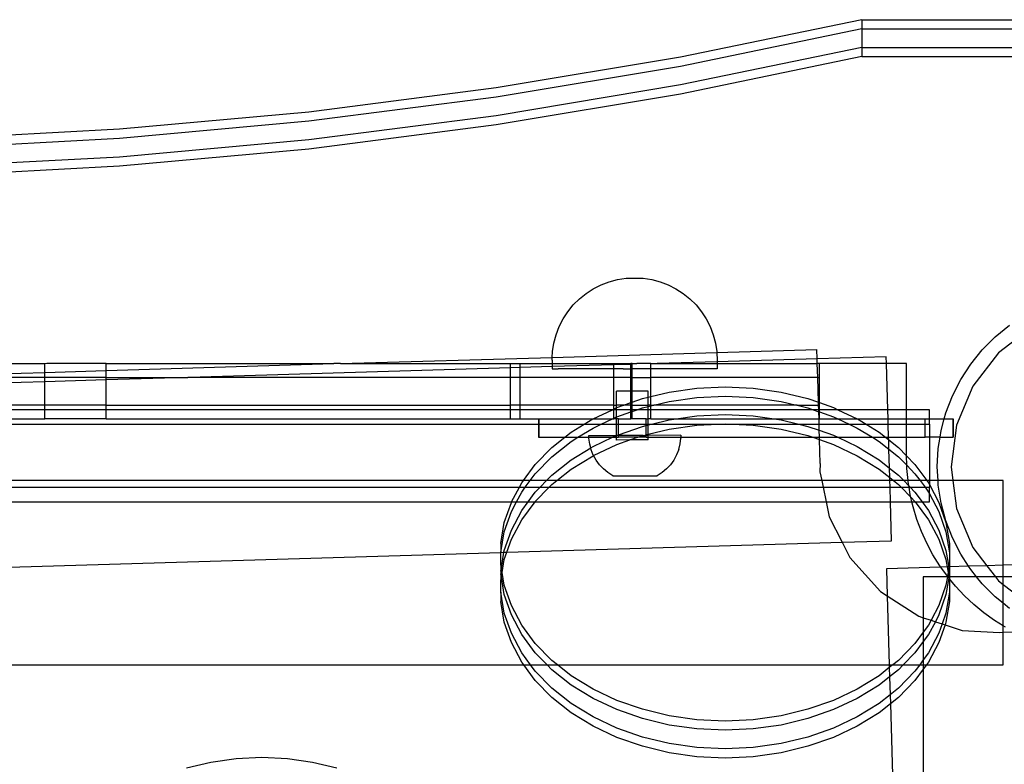
# Model space of a CAD drawing. Extents: x -3366 to 1698, y -4278 to 2681.
# Drawn here: x -1256 to -1042, y 861 to 1023 of the extents above; entities that cross this region are included whole.
import ezdxf

# ---------------------------------------------------------------- set-up
doc = ezdxf.new("R2010")
doc.units = 0
doc.layers.get('0').update_dxf_attribs({"linetype": 'CONTINUOUS'})

msp = doc.modelspace()

# ---------------------------------------------------------------- linework, layer by layer
for p, q in [((-1073.18, 1022.8), (-1112.53, 1014.67)), ((-1073.18, 1022.8), (-973.28, 1022.8)), ((-1073.18, 1022.8), (-1073.18, 1020.79)), ((-1073.18, 1020.79), (-1112.53, 1012.66)), ((-1073.18, 1020.79), (-973.28, 1020.79)), ((-1073.18, 1020.79), (-1073.18, 1016.78)), ((-1073.18, 1016.78), (-1112.53, 1008.65)), ((-1073.18, 1016.78), (-973.28, 1016.78)), ((-1073.18, 1016.78), (-1073.18, 1014.77)), ((-1112.53, 1014.67), (-1152.61, 1007.97)), ((-1073.18, 1014.77), (-1112.53, 1006.64)), ((-1073.18, 1014.77), (-973.28, 1014.77)), ((-1112.53, 1012.66), (-1152.61, 1005.97)), ((-1152.61, 1007.97), (-1193.28, 1002.74)), ((-1112.53, 1008.65), (-1152.61, 1001.95)), ((-1152.61, 1005.97), (-1193.28, 1000.74)), ((-1112.53, 1006.64), (-1152.61, 999.95)), ((-1193.28, 1002.74), (-1234.4, 998.99)), ((-1152.61, 1001.95), (-1193.28, 996.72)), ((-1234.4, 998.99), (-1275.82, 996.74)), ((-1193.28, 1000.74), (-1234.4, 996.99)), ((-1152.61, 999.95), (-1193.28, 994.71)), ((-1234.4, 996.99), (-1275.82, 994.73)), ((-1193.28, 996.72), (-1234.4, 992.97)), ((-1193.28, 994.71), (-1234.4, 990.96)), ((-1234.4, 992.97), (-1275.82, 990.72)), ((-1234.4, 990.96), (-1275.82, 988.71)), ((-1131.48, 964.36), (-1129.8, 965.22)), ((-1129.8, 965.22), (-1128.05, 965.89)), ((-1128.05, 965.89), (-1126.24, 966.38)), ((-1126.24, 966.38), (-1124.38, 966.67)), ((-1124.31, 966.67), (-1124.38, 966.67)), ((-1124.35, 966.67), (-1124.31, 966.67)), ((-1124.31, 966.67), (-1120.68, 966.67)), ((-1120.68, 966.67), (-1120.63, 966.67)), ((-1120.66, 966.67), (-1120.68, 966.67)), ((-1120.63, 966.67), (-1118.77, 966.38)), ((-1118.77, 966.38), (-1116.96, 965.89)), ((-1116.96, 965.89), (-1115.2, 965.22)), ((-1115.2, 965.22), (-1113.53, 964.36)), ((-1134.51, 962.16), (-1133.05, 963.34)), ((-1133.05, 963.34), (-1131.48, 964.36)), ((-1113.53, 964.36), (-1111.95, 963.34)), ((-1111.95, 963.34), (-1110.5, 962.16)), ((-1137.02, 959.37), (-1135.84, 960.83)), ((-1135.84, 960.83), (-1134.51, 962.16)), ((-1110.5, 962.16), (-1109.17, 960.83)), ((-1109.17, 960.83), (-1107.98, 959.37)), ((-1138.05, 957.79), (-1137.02, 959.37)), ((-1107.98, 959.37), (-1106.96, 957.79)), ((-1139.57, 954.36), (-1138.9, 956.12)), ((-1138.9, 956.12), (-1138.05, 957.79)), ((-1106.96, 957.79), (-1106.11, 956.12)), ((-1106.11, 956.12), (-1105.44, 954.36)), ((-1044.17, 953.9), (-1041.08, 956.41)), ((-1140.06, 952.55), (-1139.57, 954.36)), ((-1105.44, 954.36), (-1104.95, 952.55)), ((-1036.25, 955.98), (-1043.49, 950.41)), ((-1140.35, 950.69), (-1140.06, 952.55)), ((-1104.95, 952.55), (-1104.66, 950.69)), ((-1046.98, 951.09), (-1044.17, 953.9)), ((-1140.42, 949.44), (-1140.35, 950.69)), ((-1140.42, 949.44), (-1104.65, 950.51)), ((-1104.66, 950.69), (-1104.65, 950.51)), ((-1104.65, 950.51), (-1082.91, 951.15)), ((-1104.65, 950.51), (-1104.56, 948.81)), ((-1082.85, 949.13), (-1082.91, 951.15)), ((-1049.49, 948), (-1046.98, 951.09)), ((-1043.49, 950.41), (-1049.06, 943.17)), ((-1250.61, 948.07), (-1262.84, 948.07)), ((-1250.22, 948.08), (-1250.61, 948.07)), ((-1250.61, 946.17), (-1250.61, 948.07)), ((-1237.29, 948.08), (-1250.22, 948.08)), ((-1237.29, 946.57), (-1237.29, 948.08)), ((-1237.29, 946.57), (-1187.87, 948.08)), ((-1237.29, 948.08), (-1187.87, 948.08)), ((-1186.43, 948.08), (-1187.87, 948.08)), ((-1186.43, 948.08), (-1140.42, 949.44)), ((-1186.43, 948.08), (-1149.47, 948.08)), ((-1149.47, 947.16), (-1149.47, 948.08)), ((-1149.47, 948.08), (-1147.39, 948.08)), ((-1147.39, 947.22), (-1147.39, 948.08)), ((-1147.39, 948.08), (-1140.45, 948.08)), ((-1140.45, 948.81), (-1140.42, 949.44)), ((-1140.45, 948.81), (-1140.45, 948.08)), ((-1140.45, 948.08), (-1127, 948.08)), ((-1140.45, 948.08), (-1140.45, 947.43)), ((-1127, 947.82), (-1140.45, 947.43)), ((-1127, 947.82), (-1127, 948.08)), ((-1127, 948.08), (-1123.3, 948.08)), ((-1123.3, 947.93), (-1127, 947.82)), ((-1127, 946.93), (-1127, 947.82)), ((-1123.01, 948.08), (-1123.3, 948.08)), ((-1123.3, 947.93), (-1123.3, 948.08)), ((-1123.01, 947.94), (-1123.3, 947.93)), ((-1123.3, 946.93), (-1123.3, 947.93)), ((-1123.01, 947.94), (-1123.01, 948.08)), ((-1122.04, 948.08), (-1123.01, 947.94)), ((-1123.01, 948.08), (-1122.04, 948.08)), ((-1123.01, 946.93), (-1123.01, 947.94)), ((-1119.02, 948.08), (-1122.04, 948.08)), ((-1119.02, 946.93), (-1119.02, 948.08)), ((-1119.02, 948.08), (-1117.63, 948.08)), ((-1104.56, 948.49), (-1117.63, 948.08)), ((-1117.63, 948.08), (-1104.56, 948.08)), ((-1082.85, 949.13), (-1104.56, 948.49)), ((-1104.56, 948.81), (-1104.56, 948.49)), ((-1104.56, 948.49), (-1104.56, 948.08)), ((-1104.56, 948.08), (-1104.56, 946.93)), ((-1104.56, 948.08), (-1082.82, 948.08)), ((-1067.86, 949.58), (-1082.85, 949.13)), ((-1082.82, 948.08), (-1082.85, 949.13)), ((-1082.68, 945.08), (-1082.82, 948.08)), ((-1082.38, 948.08), (-1082.82, 948.08)), ((-1082.38, 945.08), (-1082.38, 948.08)), ((-1067.81, 948.08), (-1082.38, 948.08)), ((-1067.81, 948.08), (-1067.86, 949.58)), ((-1067.51, 938.08), (-1067.81, 948.08)), ((-1063.45, 948.08), (-1067.81, 948.08)), ((-1063.45, 938.08), (-1063.45, 948.08)), ((-1051.65, 944.67), (-1049.49, 948)), ((-1287.51, 945.08), (-1250.61, 946.17)), ((-1250.61, 946.17), (-1237.29, 946.57)), ((-1250.61, 945.07), (-1250.61, 946.17)), ((-1237.29, 945.08), (-1237.29, 946.57)), ((-1149.47, 947.16), (-1219.25, 945.08)), ((-1147.39, 947.22), (-1149.47, 947.16)), ((-1149.47, 945.08), (-1149.47, 947.16)), ((-1140.45, 947.43), (-1147.39, 947.22)), ((-1147.39, 945.08), (-1147.39, 947.22)), ((-1140.45, 947.43), (-1140.45, 946.93)), ((-1140.45, 946.93), (-1140.42, 946.93)), ((-1140.42, 946.93), (-1140.29, 946.93)), ((-1140.29, 946.93), (-1140.19, 946.93)), ((-1140.19, 946.93), (-1139.93, 946.93)), ((-1139.93, 946.93), (-1139.77, 946.93)), ((-1139.77, 946.93), (-1139.38, 946.93)), ((-1139.38, 946.93), (-1139.15, 946.93)), ((-1138.65, 946.93), (-1139.15, 946.93)), ((-1138.36, 946.93), (-1138.65, 946.93)), ((-1137.73, 946.93), (-1138.36, 946.93)), ((-1137.39, 946.93), (-1137.73, 946.93)), ((-1136.66, 946.93), (-1137.39, 946.93)), ((-1136.26, 946.93), (-1136.66, 946.93)), ((-1135.42, 946.93), (-1136.26, 946.93)), ((-1134.98, 946.93), (-1135.42, 946.93)), ((-1134.05, 946.93), (-1134.98, 946.93)), ((-1133.56, 946.93), (-1134.05, 946.93)), ((-1132.55, 946.93), (-1133.56, 946.93)), ((-1132.02, 946.93), (-1132.55, 946.93)), ((-1130.94, 946.93), (-1132.02, 946.93)), ((-1130.38, 946.93), (-1130.94, 946.93)), ((-1129.23, 946.93), (-1130.38, 946.93)), ((-1128.65, 946.93), (-1129.23, 946.93)), ((-1127.45, 946.93), (-1128.65, 946.93)), ((-1127, 946.93), (-1127.45, 946.93)), ((-1127, 945.08), (-1127, 946.93)), ((-1125.62, 946.93), (-1127, 946.93)), ((-1125, 946.93), (-1125.62, 946.93)), ((-1125, 946.93), (-1123.3, 946.93)), ((-1123.3, 945.08), (-1123.3, 946.93)), ((-1123.13, 946.93), (-1123.3, 946.93)), ((-1123.13, 946.93), (-1123.01, 946.93)), ((-1123.01, 945.08), (-1123.01, 946.93)), ((-1119.02, 946.93), (-1123.01, 946.93)), ((-1119.02, 945.08), (-1119.02, 946.93)), ((-1118.16, 946.93), (-1119.02, 946.93)), ((-1117.55, 946.93), (-1118.16, 946.93)), ((-1116.36, 946.93), (-1117.55, 946.93)), ((-1115.78, 946.93), (-1116.36, 946.93)), ((-1114.63, 946.93), (-1115.78, 946.93)), ((-1114.07, 946.93), (-1114.63, 946.93)), ((-1112.99, 946.93), (-1114.07, 946.93)), ((-1112.46, 946.93), (-1112.99, 946.93)), ((-1111.45, 946.93), (-1112.46, 946.93)), ((-1110.96, 946.93), (-1111.45, 946.93)), ((-1110.03, 946.93), (-1110.96, 946.93)), ((-1109.59, 946.93), (-1110.03, 946.93)), ((-1108.75, 946.93), (-1109.59, 946.93)), ((-1108.35, 946.93), (-1108.75, 946.93)), ((-1107.62, 946.93), (-1108.35, 946.93)), ((-1107.27, 946.93), (-1107.62, 946.93)), ((-1106.65, 946.93), (-1107.27, 946.93)), ((-1106.36, 946.93), (-1106.65, 946.93)), ((-1105.85, 946.93), (-1106.36, 946.93)), ((-1105.63, 946.93), (-1105.85, 946.93)), ((-1105.24, 946.93), (-1105.63, 946.93)), ((-1105.08, 946.93), (-1105.24, 946.93)), ((-1104.82, 946.93), (-1105.08, 946.93)), ((-1104.72, 946.93), (-1104.82, 946.93)), ((-1104.59, 946.93), (-1104.72, 946.93)), ((-1104.56, 946.93), (-1104.59, 946.93)), ((-1250.61, 944.16), (-1328.46, 941.85)), ((-1250.61, 945.07), (-1262.84, 945.07)), ((-1250.22, 945.08), (-1250.61, 945.07)), ((-1250.61, 944.16), (-1250.61, 945.07)), ((-1237.29, 944.55), (-1250.61, 944.16)), ((-1250.61, 939.07), (-1250.61, 944.16)), ((-1237.29, 945.08), (-1250.22, 945.08)), ((-1237.29, 944.55), (-1237.29, 945.08)), ((-1219.54, 945.08), (-1237.29, 944.55)), ((-1237.29, 945.08), (-1219.54, 945.08)), ((-1237.29, 939.08), (-1237.29, 944.55)), ((-1219.25, 945.08), (-1219.54, 945.08)), ((-1149.47, 945.08), (-1219.25, 945.08)), ((-1149.47, 939.08), (-1149.47, 945.08)), ((-1147.39, 945.08), (-1149.47, 945.08)), ((-1147.39, 939.08), (-1147.39, 945.08)), ((-1127, 945.08), (-1147.39, 945.08)), ((-1127, 939.08), (-1127, 945.08)), ((-1123.3, 945.08), (-1127, 945.08)), ((-1123.32, 942.08), (-1123.3, 945.08)), ((-1123.01, 945.08), (-1123.3, 945.08)), ((-1123.01, 942.08), (-1123.01, 945.08)), ((-1123.01, 945.08), (-1119.02, 945.08)), ((-1119.02, 940.92), (-1119.02, 945.08)), ((-1082.68, 945.08), (-1119.02, 945.08)), ((-1082.57, 939.68), (-1082.68, 945.08)), ((-1082.68, 945.08), (-1082.38, 945.08)), ((-1082.38, 939.61), (-1082.38, 945.08)), ((-1053.46, 941.12), (-1051.65, 944.67)), ((-1123.32, 942.08), (-1126.45, 942.07)), ((-1126.44, 939.08), (-1126.45, 942.07)), ((-1123.3, 939.62), (-1123.32, 942.08)), ((-1123.32, 942.08), (-1123.01, 942.08)), ((-1123.01, 939.72), (-1123.01, 942.08)), ((-1119.58, 942.08), (-1123.01, 942.08)), ((-1119.58, 940.78), (-1119.58, 942.08)), ((-1119.02, 940.92), (-1114.99, 941.89)), ((-1114.99, 941.89), (-1108.96, 942.75)), ((-1108.96, 942.75), (-1102.84, 943.03)), ((-1102.84, 943.03), (-1096.72, 942.75)), ((-1096.72, 942.75), (-1090.69, 941.89)), ((-1090.69, 941.89), (-1084.86, 940.48)), ((-1049.06, 943.17), (-1052.55, 934.72)), ((-1250.61, 939.07), (-1262.84, 939.07)), ((-1250.22, 939.08), (-1250.61, 939.07)), ((-1250.61, 938.08), (-1250.61, 939.07)), ((-1237.29, 939.08), (-1250.22, 939.08)), ((-1237.29, 938.08), (-1237.29, 939.08)), ((-1237.29, 939.08), (-1149.47, 939.08)), ((-1149.47, 938.08), (-1149.47, 939.08)), ((-1147.39, 939.08), (-1149.47, 939.08)), ((-1147.39, 938.08), (-1147.39, 939.08)), ((-1127, 939.08), (-1147.39, 939.08)), ((-1127, 938.24), (-1127, 939.08)), ((-1127, 939.08), (-1126.44, 939.08)), ((-1126.44, 938.51), (-1126.44, 939.08)), ((-1124.95, 939.08), (-1126.44, 939.08)), ((-1126.37, 938.54), (-1124.95, 939.08)), ((-1124.95, 939.08), (-1124.84, 939.08)), ((-1124.84, 939.08), (-1123.3, 939.62)), ((-1123.3, 939.08), (-1124.84, 939.08)), ((-1123.3, 939.62), (-1123.01, 939.72)), ((-1123.3, 939.08), (-1123.3, 939.62)), ((-1123.01, 939.08), (-1123.3, 939.08)), ((-1123.3, 938.08), (-1123.3, 939.08)), ((-1123.01, 939.72), (-1120.82, 940.48)), ((-1123.01, 939.08), (-1123.01, 939.72)), ((-1123.01, 938.08), (-1123.01, 939.08)), ((-1123.01, 939.08), (-1119.58, 939.08)), ((-1120.82, 940.48), (-1119.58, 940.78)), ((-1119.58, 940.78), (-1119.02, 940.92)), ((-1119.58, 939.08), (-1119.58, 940.78)), ((-1119.58, 938.78), (-1119.58, 939.08)), ((-1119.02, 939.08), (-1119.58, 939.08)), ((-1119.02, 939.08), (-1119.02, 940.92)), ((-1119.02, 938.91), (-1119.02, 939.08)), ((-1119.02, 938.91), (-1118.32, 939.08)), ((-1119.02, 939.08), (-1118.32, 939.08)), ((-1118.32, 939.08), (-1114.99, 939.88)), ((-1087.36, 939.08), (-1118.32, 939.08)), ((-1114.99, 939.88), (-1108.96, 940.74)), ((-1108.96, 940.74), (-1102.84, 941.02)), ((-1102.84, 941.02), (-1096.72, 940.74)), ((-1096.72, 940.74), (-1090.69, 939.88)), ((-1090.69, 939.88), (-1087.36, 939.08)), ((-1087.17, 939.08), (-1087.36, 939.08)), ((-1087.17, 939.08), (-1084.86, 938.48)), ((-1087.17, 939.08), (-1082.55, 939.08)), ((-1084.86, 940.48), (-1082.57, 939.68)), ((-1082.57, 939.68), (-1082.38, 939.61)), ((-1082.55, 939.08), (-1082.57, 939.68)), ((-1082.52, 938.08), (-1082.55, 939.08)), ((-1082.38, 939.08), (-1082.55, 939.08)), ((-1082.38, 939.08), (-1082.38, 939.61)), ((-1082.38, 939.61), (-1079.31, 938.54)), ((-1082.38, 938.08), (-1082.38, 939.08)), ((-1054.89, 937.41), (-1053.46, 941.12)), ((-1250.61, 938.08), (-1312.82, 938.06)), ((-1250.61, 936.07), (-1250.61, 938.08)), ((-1237.29, 938.08), (-1250.61, 938.08)), ((-1237.29, 936.08), (-1237.29, 938.08)), ((-1149.47, 938.08), (-1237.29, 938.08)), ((-1149.47, 936.08), (-1149.47, 938.08)), ((-1147.39, 938.08), (-1149.47, 938.08)), ((-1147.39, 936.08), (-1147.39, 938.08)), ((-1127.35, 938.08), (-1147.39, 938.08)), ((-1131.55, 936.1), (-1127.35, 938.08)), ((-1127.35, 938.08), (-1127, 938.24)), ((-1127, 938.08), (-1127.35, 938.08)), ((-1127, 938.24), (-1126.44, 938.51)), ((-1127, 938.08), (-1127, 938.24)), ((-1127, 936.24), (-1127, 938.08)), ((-1126.44, 938.08), (-1127, 938.08)), ((-1126.44, 938.51), (-1126.37, 938.54)), ((-1126.44, 938.08), (-1126.44, 938.51)), ((-1126.44, 936.5), (-1126.44, 938.08)), ((-1123.3, 938.08), (-1126.44, 938.08)), ((-1126.37, 936.53), (-1123.3, 937.61)), ((-1123.3, 937.61), (-1123.3, 938.08)), ((-1123.01, 938.08), (-1123.3, 938.08)), ((-1123.3, 937.61), (-1123.01, 937.71)), ((-1123.3, 936.08), (-1123.3, 937.61)), ((-1123.01, 937.71), (-1123.01, 938.08)), ((-1123.01, 937.71), (-1121.96, 938.08)), ((-1121.96, 938.08), (-1123.01, 938.08)), ((-1123.01, 936.08), (-1123.01, 937.71)), ((-1121.96, 938.08), (-1120.82, 938.48)), ((-1119.58, 938.08), (-1121.96, 938.08)), ((-1120.82, 938.48), (-1119.58, 938.78)), ((-1119.58, 938.78), (-1119.02, 938.91)), ((-1119.58, 938.08), (-1119.58, 938.78)), ((-1119.57, 936.08), (-1119.58, 938.08)), ((-1119.02, 938.08), (-1119.58, 938.08)), ((-1119.02, 938.08), (-1119.02, 938.91)), ((-1119.02, 936.08), (-1119.02, 938.08)), ((-1083.72, 938.08), (-1119.02, 938.08)), ((-1108.96, 936.72), (-1102.84, 937.01)), ((-1102.84, 937.01), (-1096.72, 936.72)), ((-1084.86, 938.48), (-1083.72, 938.08)), ((-1083.72, 938.08), (-1082.51, 937.65)), ((-1082.52, 938.08), (-1083.72, 938.08)), ((-1082.51, 937.65), (-1082.52, 938.08)), ((-1082.38, 938.08), (-1082.52, 938.08)), ((-1082.51, 937.65), (-1082.38, 937.61)), ((-1082.45, 936.08), (-1082.51, 937.65)), ((-1082.38, 937.61), (-1082.38, 938.08)), ((-1078.33, 938.08), (-1082.38, 938.08)), ((-1082.38, 936.08), (-1082.38, 937.61)), ((-1082.38, 937.61), (-1079.31, 936.53)), ((-1079.31, 938.54), (-1078.33, 938.08)), ((-1078.33, 938.08), (-1074.13, 936.1)), ((-1067.51, 938.08), (-1078.33, 938.08)), ((-1067.46, 936.08), (-1067.51, 938.08)), ((-1063.45, 938.08), (-1067.51, 938.08)), ((-1063.45, 936.08), (-1063.45, 938.08)), ((-1058.45, 938.08), (-1063.45, 938.08)), ((-1058.45, 936.08), (-1058.45, 938.08)), ((-1055.24, 936.08), (-1054.89, 937.41)), ((-1306.16, 934.92), (-1143.38, 934.93)), ((-1262.84, 936.07), (-1250.61, 936.07)), ((-1250.22, 936.08), (-1250.61, 936.07)), ((-1237.29, 936.08), (-1250.22, 936.08)), ((-1237.29, 936.08), (-1149.47, 936.08)), ((-1149.47, 936.08), (-1147.39, 936.08)), ((-1147.39, 936.08), (-1143.38, 936.08)), ((-1143.38, 936.08), (-1143.32, 936.08)), ((-1143.38, 936.08), (-1143.38, 934.93)), ((-1143.38, 934.93), (-1143.38, 932.08)), ((-1143.38, 934.93), (-1143.32, 934.93)), ((-1143.32, 936.08), (-1143.32, 934.93)), ((-1143.32, 936.08), (-1131.58, 936.08)), ((-1143.32, 934.93), (-1143.32, 932.08)), ((-1143.32, 934.93), (-1133.45, 934.93)), ((-1136.27, 933.19), (-1133.45, 934.93)), ((-1133.45, 934.93), (-1131.58, 936.08)), ((-1133.45, 934.93), (-1129.77, 934.93)), ((-1131.58, 936.08), (-1131.55, 936.1)), ((-1131.55, 936.1), (-1127.34, 936.08)), ((-1131.55, 934.09), (-1129.77, 934.93)), ((-1129.77, 934.93), (-1127.34, 936.08)), ((-1129.77, 934.93), (-1126.44, 934.93)), ((-1127.34, 936.08), (-1127, 936.24)), ((-1127.34, 936.08), (-1127, 936.08)), ((-1127, 936.24), (-1126.44, 936.5)), ((-1127, 936.08), (-1127, 936.24)), ((-1126.44, 936.08), (-1127, 936.08)), ((-1126.44, 936.5), (-1126.37, 936.53)), ((-1126.44, 936.08), (-1126.44, 936.5)), ((-1126.44, 934.93), (-1126.44, 936.08)), ((-1126, 936.08), (-1126.44, 936.08)), ((-1126.43, 932.49), (-1126.44, 934.93)), ((-1126.44, 934.93), (-1126, 934.93)), ((-1126, 934.93), (-1126, 936.08)), ((-1126, 936.08), (-1123.3, 936.08)), ((-1126, 932.65), (-1126, 934.93)), ((-1126, 934.93), (-1120.03, 934.93)), ((-1123.01, 936.08), (-1123.3, 936.08)), ((-1120.03, 936.08), (-1123.01, 936.08)), ((-1120.03, 934.93), (-1120.03, 936.08)), ((-1120.03, 936.08), (-1119.57, 936.08)), ((-1120.03, 934.65), (-1120.03, 934.93)), ((-1120.03, 934.93), (-1119.57, 934.93)), ((-1120.03, 934.65), (-1119.57, 934.76)), ((-1119.57, 934.93), (-1119.57, 936.08)), ((-1119.02, 936.08), (-1119.57, 936.08)), ((-1119.57, 934.76), (-1118.87, 934.93)), ((-1119.57, 934.76), (-1119.57, 934.93)), ((-1119.57, 934.93), (-1118.87, 934.93)), ((-1119.57, 932.76), (-1119.57, 934.76)), ((-1119.02, 936.08), (-1113.51, 936.08)), ((-1118.87, 934.93), (-1114.99, 935.87)), ((-1118.87, 934.93), (-1104.33, 934.93)), ((-1114.99, 935.87), (-1113.51, 936.08)), ((-1113.51, 936.08), (-1108.96, 936.72)), ((-1113.51, 936.08), (-1092.17, 936.08)), ((-1108.96, 934.72), (-1104.33, 934.93)), ((-1104.33, 934.93), (-1102.84, 935)), ((-1104.33, 934.93), (-1101.35, 934.93)), ((-1102.84, 935), (-1101.35, 934.93)), ((-1101.35, 934.93), (-1096.72, 934.72)), ((-1101.35, 934.93), (-1086.81, 934.93)), ((-1096.72, 936.72), (-1092.17, 936.08)), ((-1092.17, 936.08), (-1090.69, 935.87)), ((-1092.17, 936.08), (-1082.45, 936.08)), ((-1090.69, 935.87), (-1086.81, 934.93)), ((-1086.81, 934.93), (-1084.86, 934.46)), ((-1086.81, 934.93), (-1082.43, 934.93)), ((-1082.38, 936.08), (-1082.45, 936.08)), ((-1082.43, 934.93), (-1082.45, 936.08)), ((-1082.39, 933.6), (-1082.43, 934.93)), ((-1082.43, 934.93), (-1075.91, 934.93)), ((-1082.38, 936.08), (-1078.34, 936.08)), ((-1079.31, 936.53), (-1078.34, 936.08)), ((-1078.34, 936.08), (-1074.13, 936.1)), ((-1078.34, 936.08), (-1075.91, 934.93)), ((-1075.91, 934.93), (-1074.13, 934.09)), ((-1075.91, 934.93), (-1072.23, 934.93)), ((-1074.13, 936.1), (-1074.1, 936.08)), ((-1074.1, 936.08), (-1072.23, 934.93)), ((-1074.1, 936.08), (-1067.46, 936.08)), ((-1072.23, 934.93), (-1069.41, 933.19)), ((-1072.23, 934.93), (-1067.42, 934.93)), ((-1067.42, 934.93), (-1067.46, 936.08)), ((-1067.46, 936.08), (-1063.45, 936.08)), ((-1067.34, 932.08), (-1067.42, 934.93)), ((-1067.42, 934.93), (-1063.45, 934.93)), ((-1063.45, 934.93), (-1063.45, 936.08)), ((-1063.45, 936.08), (-1059.38, 936.08)), ((-1063.45, 932.08), (-1063.45, 934.93)), ((-1063.45, 934.93), (-1059.38, 934.93)), ((-1059.38, 936.08), (-1058.45, 936.08)), ((-1059.38, 934.93), (-1059.38, 936.08)), ((-1059.38, 932.08), (-1059.38, 934.93)), ((-1059.38, 934.93), (-1058.45, 934.93)), ((-1058.45, 936.08), (-1055.24, 936.08)), ((-1058.45, 934.93), (-1058.45, 936.08)), ((-1058.45, 934.93), (-1058.45, 932.08)), ((-1055.92, 933.57), (-1055.24, 936.08)), ((-1055.24, 936.08), (-1053.38, 936.08)), ((-1053.38, 936.08), (-1053.32, 936.08)), ((-1053.38, 936.08), (-1053.38, 932.08)), ((-1053.32, 936.08), (-1053.32, 932.08)), ((-1137.68, 932.08), (-1136.27, 933.19)), ((-1134.82, 932.08), (-1131.55, 934.09)), ((-1126.37, 932.52), (-1126, 932.65)), ((-1126, 932.65), (-1120.82, 934.46)), ((-1126, 932.49), (-1126, 932.65)), ((-1120.82, 934.46), (-1120.03, 934.65)), ((-1120.63, 932.5), (-1120.03, 932.64)), ((-1120.03, 932.64), (-1120.03, 934.65)), ((-1120.03, 932.64), (-1119.57, 932.76)), ((-1120.03, 932.5), (-1120.03, 932.64)), ((-1119.57, 932.76), (-1114.99, 933.86)), ((-1119.57, 932.5), (-1119.57, 932.76)), ((-1114.99, 933.86), (-1108.96, 934.72)), ((-1096.72, 934.72), (-1090.69, 933.86)), ((-1090.69, 933.86), (-1084.86, 932.45)), ((-1084.86, 934.46), (-1082.39, 933.6)), ((-1082.39, 933.6), (-1079.31, 932.52)), ((-1082.34, 932.08), (-1082.39, 933.6)), ((-1074.13, 934.09), (-1070.86, 932.08)), ((-1069.41, 933.19), (-1068, 932.08)), ((-1056.15, 932.08), (-1055.92, 933.57)), ((-1052.55, 934.72), (-1053.75, 925.67)), ((-1143.38, 932.08), (-1143.32, 932.08)), ((-1143.32, 932.08), (-1137.68, 932.08)), ((-1140.47, 929.87), (-1137.68, 932.08)), ((-1140.47, 927.86), (-1136.27, 931.19)), ((-1137.68, 932.08), (-1134.82, 932.08)), ((-1136.27, 931.19), (-1134.82, 932.08)), ((-1134.82, 932.08), (-1132.43, 932.08)), ((-1132.43, 932.48), (-1126.43, 932.49)), ((-1132.43, 932.08), (-1132.43, 932.48)), ((-1132.43, 931.86), (-1132.43, 932.08)), ((-1132.43, 932.08), (-1127.31, 932.08)), ((-1132.27, 930.61), (-1132.43, 931.86)), ((-1132.05, 929.77), (-1132.27, 930.61)), ((-1131.55, 930.08), (-1127.31, 932.08)), ((-1131.44, 928.12), (-1126.37, 930.51)), ((-1127.31, 932.08), (-1126.43, 932.49)), ((-1127.31, 932.08), (-1126.44, 932.08)), ((-1126.44, 932.08), (-1126.43, 932.49)), ((-1126.43, 931.49), (-1126.44, 932.08)), ((-1126.44, 932.08), (-1126, 932.08)), ((-1126.43, 932.49), (-1126.37, 932.52)), ((-1123.56, 931.5), (-1126.43, 931.49)), ((-1126.37, 932.52), (-1126.13, 932.49)), ((-1126.37, 930.51), (-1123.56, 931.5)), ((-1126, 932.49), (-1126.13, 932.49)), ((-1120.63, 932.5), (-1126, 932.49)), ((-1126, 932.08), (-1126, 932.49)), ((-1121.89, 932.08), (-1126, 932.08)), ((-1123.56, 931.5), (-1121.89, 932.08)), ((-1119.57, 931.5), (-1123.56, 931.5)), ((-1121.89, 932.08), (-1121.79, 932.08)), ((-1121.79, 932.08), (-1120.82, 932.45)), ((-1120.03, 932.08), (-1121.79, 932.08)), ((-1120.82, 932.45), (-1120.63, 932.5)), ((-1120.63, 932.5), (-1120.03, 932.5)), ((-1120.03, 932.08), (-1120.03, 932.5)), ((-1119.57, 932.5), (-1120.03, 932.5)), ((-1120.03, 932.08), (-1119.57, 932.08)), ((-1112.47, 932.51), (-1119.57, 932.5)), ((-1119.57, 932.08), (-1119.57, 932.5)), ((-1119.57, 931.5), (-1119.57, 932.08)), ((-1119.57, 932.08), (-1112.47, 932.08)), ((-1112.94, 929.42), (-1112.63, 930.64)), ((-1112.63, 930.64), (-1112.47, 931.88)), ((-1112.47, 932.51), (-1112.47, 932.08)), ((-1112.47, 932.08), (-1112.47, 931.88)), ((-1112.47, 932.08), (-1083.79, 932.08)), ((-1084.86, 932.45), (-1083.79, 932.08)), ((-1083.79, 932.08), (-1082.33, 931.57)), ((-1083.79, 932.08), (-1082.34, 932.08)), ((-1082.33, 931.57), (-1082.34, 932.08)), ((-1082.34, 932.08), (-1078.37, 932.08)), ((-1082.33, 931.57), (-1079.31, 930.51)), ((-1082.17, 926.36), (-1082.33, 931.57)), ((-1079.31, 932.52), (-1078.37, 932.08)), ((-1079.31, 930.51), (-1074.13, 928.07)), ((-1078.37, 932.08), (-1074.13, 930.08)), ((-1078.37, 932.08), (-1070.86, 932.08)), ((-1070.86, 932.08), (-1069.41, 931.19)), ((-1070.86, 932.08), (-1068, 932.08)), ((-1069.41, 931.19), (-1067.26, 929.49)), ((-1068, 932.08), (-1067.32, 931.54)), ((-1068, 932.08), (-1067.34, 932.08)), ((-1067.32, 931.54), (-1067.34, 932.08)), ((-1067.34, 932.08), (-1063.45, 932.08)), ((-1067.32, 931.54), (-1065.21, 929.87)), ((-1067.26, 929.49), (-1067.32, 931.54)), ((-1063.45, 928.08), (-1063.45, 932.08)), ((-1063.45, 932.08), (-1059.38, 932.08)), ((-1058.45, 932.08), (-1059.38, 932.08)), ((-1056.15, 932.08), (-1058.45, 932.08)), ((-1058.45, 932.08), (-1058.45, 922.67)), ((-1056.54, 929.64), (-1056.15, 932.08)), ((-1056.15, 932.08), (-1053.38, 932.08)), ((-1053.38, 932.08), (-1053.32, 932.08)), ((-1144.08, 926.18), (-1140.47, 929.87)), ((-1136.27, 927.17), (-1132.05, 929.77)), ((-1132.05, 929.77), (-1131.55, 930.08)), ((-1131.96, 929.39), (-1132.05, 929.77)), ((-1131.49, 928.23), (-1131.96, 929.39)), ((-1112.94, 929.42), (-1113.4, 928.25)), ((-1074.13, 930.08), (-1069.41, 927.17)), ((-1067.26, 929.49), (-1065.21, 927.86)), ((-1067.14, 925.38), (-1067.26, 929.49)), ((-1065.21, 929.87), (-1063.45, 928.08)), ((-1056.75, 925.67), (-1056.54, 929.64)), ((-1146.68, 922.67), (-1144.08, 926.18)), ((-1144.08, 924.18), (-1140.47, 927.86)), ((-1140.47, 923.85), (-1136.27, 927.17)), ((-1136.27, 925.16), (-1131.55, 928.07)), ((-1131.55, 928.07), (-1131.44, 928.12)), ((-1131.44, 928.12), (-1131.49, 928.23)), ((-1130.89, 927.13), (-1131.44, 928.12)), ((-1130.15, 926.11), (-1130.89, 927.13)), ((-1114, 927.15), (-1114.74, 926.13)), ((-1113.4, 928.25), (-1114, 927.15)), ((-1082.17, 926.36), (-1082.27, 924.55)), ((-1074.13, 928.07), (-1069.41, 925.16)), ((-1069.41, 927.17), (-1067.14, 925.38)), ((-1065.21, 927.86), (-1063.38, 926)), ((-1063.38, 926), (-1063.45, 928.08)), ((-1063.45, 928.08), (-1061.6, 926.18)), ((-1061.6, 926.18), (-1059, 922.67)), ((-1145.2, 922.67), (-1144.08, 924.18)), ((-1139.43, 922.67), (-1136.27, 925.16)), ((-1129.29, 925.2), (-1130.15, 926.11)), ((-1128.32, 924.4), (-1129.29, 925.2)), ((-1127.26, 923.73), (-1128.32, 924.4)), ((-1116.56, 924.41), (-1117.62, 923.74)), ((-1115.6, 925.22), (-1116.56, 924.41)), ((-1115.6, 925.22), (-1114.74, 926.13)), ((-1082.27, 924.55), (-1081.87, 922.67)), ((-1069.41, 925.16), (-1067.08, 923.32)), ((-1067.14, 925.38), (-1065.21, 923.85)), ((-1067.08, 923.32), (-1067.14, 925.38)), ((-1063.36, 925.27), (-1063.38, 926)), ((-1063.38, 926), (-1061.6, 924.18)), ((-1063.1, 922.67), (-1063.36, 925.27)), ((-1061.6, 924.18), (-1060.49, 922.67)), ((-1056.59, 922.67), (-1056.75, 925.67)), ((-1053.75, 925.67), (-1053.35, 922.67)), ((-1146.68, 922.67), (-1305.07, 922.67)), ((-1147.55, 921.22), (-1147.03, 922.19)), ((-1147.03, 922.19), (-1146.68, 922.67)), ((-1145.2, 922.67), (-1146.68, 922.67)), ((-1146.26, 921.22), (-1145.2, 922.67)), ((-1141.63, 922.67), (-1145.2, 922.67)), ((-1143.04, 921.22), (-1141.63, 922.67)), ((-1141.63, 922.67), (-1140.47, 923.85)), ((-1139.43, 922.67), (-1141.63, 922.67)), ((-1140.47, 921.84), (-1139.43, 922.67)), ((-1081.87, 922.67), (-1139.43, 922.67)), ((-1127.26, 923.73), (-1117.62, 923.74)), ((-1081.87, 922.67), (-1081.57, 921.22)), ((-1067.06, 922.67), (-1081.87, 922.67)), ((-1067.08, 923.32), (-1066.25, 922.67)), ((-1067.06, 922.67), (-1067.08, 923.32)), ((-1067.01, 921.22), (-1067.06, 922.67)), ((-1066.25, 922.67), (-1067.06, 922.67)), ((-1066.25, 922.67), (-1065.21, 921.84)), ((-1064.05, 922.67), (-1066.25, 922.67)), ((-1065.21, 923.85), (-1064.05, 922.67)), ((-1064.05, 922.67), (-1062.93, 921.52)), ((-1063.1, 922.67), (-1064.05, 922.67)), ((-1063.08, 922.47), (-1063.1, 922.67)), ((-1060.49, 922.67), (-1063.1, 922.67)), ((-1062.93, 921.52), (-1063.08, 922.47)), ((-1060.49, 922.67), (-1059.42, 921.22)), ((-1059, 922.67), (-1060.49, 922.67)), ((-1059, 922.67), (-1058.65, 922.19)), ((-1058.45, 922.67), (-1059, 922.67)), ((-1058.65, 922.19), (-1058.45, 921.82)), ((-1058.45, 922.67), (-1058.45, 921.82)), ((-1056.59, 922.67), (-1058.45, 922.67)), ((-1056.54, 921.69), (-1056.59, 922.67)), ((-1053.35, 922.67), (-1056.59, 922.67)), ((-1053.35, 922.67), (-1052.55, 916.61)), ((-1042.45, 922.67), (-1053.35, 922.67)), ((-1042.45, 904.28), (-1042.45, 922.67)), ((-1306.16, 921.23), (-1147.55, 921.22)), ((-1149.22, 918.08), (-1147.55, 921.22)), ((-1148.15, 918.08), (-1147.03, 920.18)), ((-1147.55, 921.22), (-1146.26, 921.22)), ((-1147.03, 920.18), (-1146.26, 921.22)), ((-1146.26, 921.22), (-1143.04, 921.22)), ((-1145.62, 918.08), (-1144.08, 920.16)), ((-1144.08, 920.16), (-1143.04, 921.22)), ((-1144.08, 918.15), (-1141.08, 921.22)), ((-1143.04, 921.22), (-1141.08, 921.22)), ((-1141.08, 921.22), (-1140.47, 921.84)), ((-1141.08, 921.22), (-1081.57, 921.22)), ((-1081.57, 921.22), (-1080.9, 918.08)), ((-1081.57, 921.22), (-1067.01, 921.22)), ((-1066.92, 918.08), (-1067.01, 921.22)), ((-1067.01, 921.22), (-1064.6, 921.22)), ((-1065.21, 921.84), (-1064.6, 921.22)), ((-1064.6, 921.22), (-1062.49, 919.06)), ((-1064.6, 921.22), (-1062.88, 921.22)), ((-1062.88, 921.22), (-1062.93, 921.52)), ((-1062.93, 921.52), (-1062.64, 921.22)), ((-1062.63, 919.69), (-1062.88, 921.22)), ((-1062.88, 921.22), (-1062.64, 921.22)), ((-1062.64, 921.22), (-1061.6, 920.16)), ((-1062.64, 921.22), (-1059.42, 921.22)), ((-1061.6, 920.16), (-1060.06, 918.08)), ((-1059.42, 921.22), (-1058.65, 920.18)), ((-1059.42, 921.22), (-1058.45, 921.22)), ((-1058.65, 920.18), (-1058.45, 919.81)), ((-1058.45, 921.82), (-1056.39, 917.95)), ((-1058.45, 921.82), (-1058.45, 921.22)), ((-1058.45, 919.81), (-1058.45, 921.22)), ((-1058.45, 919.81), (-1056.39, 915.94)), ((-1058.45, 918.08), (-1058.45, 919.81)), ((-1055.92, 917.76), (-1056.54, 921.69)), ((-1312.82, 918.1), (-1149.22, 918.08)), ((-1150.82, 913.54), (-1149.29, 917.95)), ((-1149.29, 915.94), (-1148.15, 918.08)), ((-1149.29, 917.95), (-1149.22, 918.08)), ((-1149.22, 918.08), (-1148.15, 918.08)), ((-1148.15, 918.08), (-1145.62, 918.08)), ((-1147.03, 916.17), (-1145.62, 918.08)), ((-1147.03, 914.16), (-1144.13, 918.08)), ((-1145.62, 918.08), (-1144.13, 918.08)), ((-1144.13, 918.08), (-1144.08, 918.15)), ((-1144.13, 918.08), (-1080.9, 918.08)), ((-1080.9, 918.08), (-1080.22, 914.84)), ((-1080.9, 918.08), (-1066.92, 918.08)), ((-1066.67, 909.6), (-1066.92, 918.08)), ((-1066.92, 918.08), (-1062.27, 918.08)), ((-1062.49, 919.06), (-1062.63, 919.69)), ((-1062.27, 918.08), (-1062.49, 919.06)), ((-1062.49, 919.06), (-1061.6, 918.15)), ((-1061.99, 916.95), (-1062.27, 918.08)), ((-1062.27, 918.08), (-1061.55, 918.08)), ((-1061.6, 918.15), (-1061.55, 918.08)), ((-1061.55, 918.08), (-1058.65, 914.16)), ((-1061.55, 918.08), (-1060.06, 918.08)), ((-1060.06, 918.08), (-1058.65, 916.17)), ((-1060.06, 918.08), (-1058.45, 918.08)), ((-1056.39, 917.95), (-1054.87, 913.54)), ((-1054.89, 913.92), (-1055.92, 917.76)), ((-1150.82, 911.53), (-1149.29, 915.94)), ((-1149.29, 911.93), (-1147.03, 916.17)), ((-1061.17, 914.26), (-1061.99, 916.95)), ((-1058.65, 916.17), (-1056.39, 911.93)), ((-1056.39, 915.94), (-1054.87, 911.53)), ((-1052.55, 916.61), (-1049.06, 908.17)), ((-1151.58, 909.02), (-1150.82, 913.54)), ((-1149.29, 909.92), (-1147.03, 914.16)), ((-1080.22, 914.84), (-1077.39, 909.28)), ((-1060.18, 911.62), (-1061.17, 914.26)), ((-1058.65, 914.16), (-1056.39, 909.92)), ((-1053.46, 910.21), (-1054.89, 913.92)), ((-1054.87, 913.54), (-1054.1, 909.02)), ((-1151.57, 907.08), (-1150.82, 911.53)), ((-1150.82, 907.52), (-1149.29, 911.93)), ((-1059.02, 909.06), (-1060.18, 911.62)), ((-1056.39, 911.93), (-1054.87, 907.52)), ((-1054.87, 911.53), (-1054.1, 907.01)), ((-1150.26, 907.12), (-1149.29, 909.92)), ((-1150.26, 907.12), (-1077.39, 909.28)), ((-1077.39, 909.28), (-1066.67, 909.6)), ((-1077.39, 909.28), (-1075.73, 906)), ((-1057.69, 906.58), (-1059.02, 909.06)), ((-1056.39, 909.92), (-1054.87, 905.51)), ((-1051.65, 906.67), (-1053.46, 910.21)), ((-1556.79, 895.05), (-1151.57, 907.08)), ((-1151.58, 909.02), (-1151.57, 907.08)), ((-1151.58, 907.01), (-1151.57, 907.08)), ((-1151.58, 904.46), (-1151.58, 907.01)), ((-1151.57, 907.08), (-1150.89, 907.1)), ((-1151.46, 903.73), (-1150.89, 907.1)), ((-1150.89, 907.1), (-1150.82, 907.52)), ((-1150.89, 907.1), (-1150.26, 907.12)), ((-1150.82, 905.51), (-1150.26, 907.12)), ((-1054.87, 907.52), (-1054.26, 903.93)), ((-1054.1, 909.02), (-1054.1, 907.01)), ((-1054.1, 907.01), (-1054.1, 904.46)), ((-1049.06, 908.17), (-1046, 904.18)), ((-1151.29, 902.72), (-1150.82, 905.51)), ((-1075.73, 906), (-1069.1, 898.62)), ((-1056.21, 904.19), (-1057.69, 906.58)), ((-1054.87, 905.51), (-1054.6, 903.92)), ((-1049.96, 904.06), (-1051.65, 906.67)), ((-1151.58, 904.46), (-1151.58, 902.99)), ((-1151.46, 903.73), (-1151.58, 904.46)), ((-1151.58, 902.99), (-1151.46, 903.73)), ((-1151.58, 902.99), (-1151.58, 902.45)), ((-1151.29, 902.72), (-1151.46, 903.73)), ((-1151.46, 901.72), (-1151.29, 902.72)), ((-1150.82, 899.94), (-1151.29, 902.72)), ((-1055.98, 903.88), (-1067.82, 903.53)), ((-1067.82, 903.53), (-1067.65, 897.67)), ((-1055.98, 903.88), (-1056.21, 904.19)), ((-1054.6, 903.92), (-1055.98, 903.88)), ((-1054.57, 901.9), (-1055.98, 903.88)), ((-1054.26, 903.93), (-1054.6, 903.92)), ((-1054.6, 903.92), (-1054.39, 902.72)), ((-1054.39, 902.72), (-1054.57, 901.9)), ((-1054.22, 903.73), (-1054.39, 902.72)), ((-1054.39, 902.72), (-1054.23, 901.75)), ((-1054.26, 903.93), (-1054.22, 903.73)), ((-1054.19, 903.93), (-1054.26, 903.93)), ((-1054.19, 903.93), (-1054.22, 903.73)), ((-1054.22, 903.73), (-1054.1, 902.99)), ((-1054.1, 904.46), (-1054.19, 903.93)), ((-1054.1, 903.94), (-1054.19, 903.93)), ((-1054.1, 904.46), (-1054.1, 903.94)), ((-1049.96, 904.06), (-1054.1, 903.94)), ((-1054.1, 903.94), (-1054.1, 902.99)), ((-1054.1, 902.99), (-1054.1, 902.45)), ((-1046, 904.18), (-1049.96, 904.06)), ((-1049.49, 903.33), (-1049.96, 904.06)), ((-1048.21, 901.75), (-1049.49, 903.33)), ((-1042.45, 904.28), (-1046, 904.18)), ((-1046, 904.18), (-1044.14, 901.75)), ((-1027.84, 904.71), (-1042.45, 904.28)), ((-1042.45, 901.75), (-1042.45, 904.28)), ((-1151.58, 902.45), (-1151.58, 900.99)), ((-1151.46, 901.72), (-1151.58, 902.45)), ((-1151.58, 900.99), (-1151.46, 901.72)), ((-1151.58, 898.44), (-1151.58, 900.99)), ((-1150.82, 897.93), (-1151.46, 901.72)), ((-1054.56, 901.75), (-1059.79, 901.75)), ((-1059.79, 901.75), (-1059.79, 892.88)), ((-1054.56, 901.75), (-1054.87, 899.94)), ((-1054.25, 901.52), (-1054.87, 897.93)), ((-1054.54, 901.87), (-1054.57, 901.9)), ((-1054.54, 901.87), (-1054.56, 901.75)), ((-1054.45, 901.75), (-1054.56, 901.75)), ((-1054.45, 901.75), (-1054.54, 901.87)), ((-1054.22, 901.72), (-1054.45, 901.75)), ((-1054.25, 901.52), (-1054.45, 901.75)), ((-1054.22, 901.72), (-1054.25, 901.52)), ((-1054.17, 901.42), (-1054.25, 901.52)), ((-1054.1, 902.45), (-1054.23, 901.75)), ((-1054.23, 901.75), (-1054.22, 901.72)), ((-1054.1, 901.75), (-1054.22, 901.72)), ((-1054.22, 901.72), (-1054.17, 901.42)), ((-1054.17, 901.42), (-1054.1, 900.99)), ((-1054.1, 901.33), (-1054.17, 901.42)), ((-1054.1, 902.45), (-1054.1, 901.75)), ((-1054.1, 901.75), (-1054.1, 901.33)), ((-1048.21, 901.75), (-1054.1, 901.75)), ((-1054.1, 901.33), (-1054.1, 900.99)), ((-1052.78, 899.73), (-1054.1, 901.33)), ((-1054.1, 900.99), (-1054.1, 898.44)), ((-1046.98, 900.24), (-1048.21, 901.75)), ((-1044.14, 901.75), (-1048.21, 901.75)), ((-1044.14, 901.75), (-1043.49, 900.92)), ((-1042.45, 901.75), (-1044.14, 901.75)), ((-1043.49, 900.92), (-1042.45, 900.11)), ((-1042.45, 900.11), (-1042.45, 901.75)), ((-1027.75, 901.75), (-1042.45, 901.75)), ((-1150.82, 893.91), (-1151.58, 898.44)), ((-1151.58, 898.44), (-1151.58, 896.43)), ((-1149.29, 895.52), (-1150.82, 899.94)), ((-1069.1, 898.62), (-1067.65, 897.67)), ((-1054.87, 899.94), (-1056.39, 895.52)), ((-1054.1, 898.44), (-1054.87, 893.91)), ((-1054.1, 898.44), (-1054.1, 896.43)), ((-1050.86, 897.67), (-1052.78, 899.73)), ((-1044.17, 897.43), (-1046.98, 900.24)), ((-1042.45, 900.11), (-1036.25, 895.35)), ((-1042.45, 896.03), (-1042.45, 900.11)), ((-1150.82, 891.91), (-1151.58, 896.43)), ((-1149.29, 893.51), (-1150.82, 897.93)), ((-1067.65, 897.67), (-1060.78, 893.2)), ((-1067.65, 897.67), (-1067.2, 882.67)), ((-1054.87, 897.93), (-1056.39, 893.51)), ((-1054.1, 896.43), (-1054.87, 891.91)), ((-1048.8, 895.75), (-1050.86, 897.67)), ((-1042.45, 896.03), (-1044.17, 897.43)), ((-1147.03, 891.28), (-1149.29, 895.52)), ((-1056.39, 895.52), (-1058.09, 892.33)), ((-1046.63, 893.96), (-1048.8, 895.75)), ((-1041.08, 894.92), (-1042.45, 896.03)), ((-1042.45, 891.15), (-1042.45, 896.03)), ((-1149.29, 889.5), (-1150.82, 893.91)), ((-1147.03, 889.28), (-1149.29, 893.51)), ((-1060.78, 893.2), (-1059.79, 892.88)), ((-1059.79, 892.88), (-1058.09, 892.33)), ((-1059.79, 892.88), (-1059.79, 889.73)), ((-1058.09, 892.33), (-1058.65, 891.28)), ((-1057.18, 892.03), (-1058.65, 889.28)), ((-1058.09, 892.33), (-1057.18, 892.03)), ((-1056.39, 893.51), (-1057.18, 892.03)), ((-1057.18, 892.03), (-1055.69, 891.54)), ((-1054.87, 893.91), (-1055.69, 891.54)), ((-1044.34, 892.32), (-1046.63, 893.96)), ((-1042.45, 891.15), (-1044.34, 892.32)), ((-1149.29, 887.49), (-1150.82, 891.91)), ((-1144.08, 887.29), (-1147.03, 891.28)), ((-1058.65, 891.28), (-1059.79, 889.73)), ((-1055.69, 891.54), (-1056.39, 889.5)), ((-1055.06, 891.34), (-1056.39, 887.49)), ((-1055.69, 891.54), (-1055.06, 891.34)), ((-1054.87, 891.91), (-1055.06, 891.34)), ((-1055.06, 891.34), (-1051.35, 890.13)), ((-1051.35, 890.13), (-1043.26, 889.69)), ((-1041.95, 890.84), (-1042.45, 891.15)), ((-1042.45, 889.72), (-1042.45, 891.15)), ((-1147.03, 885.26), (-1149.29, 889.5)), ((-1144.08, 885.28), (-1147.03, 889.28)), ((-1059.79, 889.73), (-1061.6, 887.29)), ((-1059.79, 887.73), (-1061.6, 885.28)), ((-1059.79, 889.73), (-1059.79, 887.73)), ((-1058.65, 889.28), (-1059.79, 887.73)), ((-1059.79, 887.73), (-1059.79, 883.71)), ((-1056.39, 889.5), (-1058.65, 885.26)), ((-1043.26, 889.69), (-1042.45, 889.72)), ((-1042.45, 889.72), (-1039.99, 889.79)), ((-1042.45, 882.67), (-1042.45, 889.72)), ((-1147.03, 883.25), (-1149.29, 887.49)), ((-1140.47, 883.6), (-1144.08, 887.29)), ((-1061.6, 887.29), (-1065.21, 883.6)), ((-1056.39, 887.49), (-1058.65, 883.25)), ((-1145.11, 882.67), (-1147.03, 885.26)), ((-1141.52, 882.67), (-1144.08, 885.28)), ((-1139.29, 882.67), (-1140.47, 883.6)), ((-1065.21, 883.6), (-1066.39, 882.67)), ((-1061.6, 885.28), (-1064.16, 882.67)), ((-1059.79, 883.71), (-1060.57, 882.67)), ((-1058.65, 885.26), (-1059.79, 883.71)), ((-1059.79, 883.71), (-1059.79, 882.67)), ((-1556.79, 882.67), (-1146.6, 882.67)), ((-1146.6, 882.67), (-1147.03, 883.25)), ((-1144.08, 879.26), (-1146.6, 882.67)), ((-1146.6, 882.67), (-1145.11, 882.67)), ((-1144.08, 881.27), (-1145.11, 882.67)), ((-1145.11, 882.67), (-1141.52, 882.67)), ((-1140.47, 877.58), (-1144.08, 881.27)), ((-1140.47, 881.59), (-1141.52, 882.67)), ((-1141.52, 882.67), (-1139.29, 882.67)), ((-1136.27, 878.27), (-1140.47, 881.59)), ((-1136.27, 880.28), (-1139.29, 882.67)), ((-1139.29, 882.67), (-1067.2, 882.67)), ((-1067.18, 882.04), (-1069.41, 880.28)), ((-1067.2, 882.67), (-1067.18, 882.04)), ((-1067.2, 882.67), (-1066.39, 882.67)), ((-1066.39, 882.67), (-1067.18, 882.04)), ((-1067.18, 882.04), (-1067.13, 880.08)), ((-1065.21, 881.59), (-1067.13, 880.08)), ((-1066.39, 882.67), (-1064.16, 882.67)), ((-1064.16, 882.67), (-1065.21, 881.59)), ((-1061.6, 881.27), (-1065.21, 877.58)), ((-1064.16, 882.67), (-1060.57, 882.67)), ((-1060.57, 882.67), (-1061.6, 881.27)), ((-1059.79, 881.7), (-1061.6, 879.26)), ((-1060.57, 882.67), (-1059.79, 882.67)), ((-1059.08, 882.67), (-1059.79, 881.7)), ((-1059.79, 882.67), (-1059.79, 881.7)), ((-1059.79, 882.67), (-1059.08, 882.67)), ((-1059.79, 881.7), (-1059.79, 640.69)), ((-1058.65, 883.25), (-1059.08, 882.67)), ((-1059.08, 882.67), (-1042.45, 882.67)), ((-1140.47, 875.57), (-1144.08, 879.26)), ((-1131.55, 877.37), (-1136.27, 880.28)), ((-1069.41, 880.28), (-1074.13, 877.37)), ((-1067.13, 880.08), (-1069.41, 878.27)), ((-1067.13, 880.08), (-1067.01, 876.15)), ((-1061.6, 879.26), (-1065.21, 875.57)), ((-1136.27, 874.26), (-1140.47, 877.58)), ((-1131.55, 875.37), (-1136.27, 878.27)), ((-1126.37, 874.93), (-1131.55, 877.37)), ((-1074.13, 877.37), (-1079.31, 874.93)), ((-1069.41, 878.27), (-1074.13, 875.37)), ((-1065.21, 877.58), (-1067.01, 876.15)), ((-1136.27, 872.25), (-1140.47, 875.57)), ((-1126.37, 872.92), (-1131.55, 875.37)), ((-1120.82, 872.99), (-1126.37, 874.93)), ((-1079.31, 874.93), (-1084.86, 872.99)), ((-1074.13, 875.37), (-1079.31, 872.92)), ((-1067.01, 876.15), (-1069.41, 874.26)), ((-1067.01, 876.15), (-1066.95, 874.19)), ((-1065.21, 875.57), (-1066.95, 874.19)), ((-1131.55, 871.35), (-1136.27, 874.26)), ((-1120.82, 870.98), (-1126.37, 872.92)), ((-1114.99, 871.58), (-1120.82, 872.99)), ((-1084.86, 872.99), (-1090.69, 871.58)), ((-1079.31, 872.92), (-1084.86, 870.98)), ((-1069.41, 874.26), (-1074.13, 871.35)), ((-1066.95, 874.19), (-1069.41, 872.25)), ((-1066.95, 874.19), (-1060.02, 640.69)), ((-1131.55, 869.34), (-1136.27, 872.25)), ((-1126.37, 868.91), (-1131.55, 871.35)), ((-1114.99, 869.57), (-1120.82, 870.98)), ((-1108.96, 870.73), (-1114.99, 871.58)), ((-1102.84, 870.44), (-1108.96, 870.73)), ((-1096.72, 870.73), (-1102.84, 870.44)), ((-1090.69, 871.58), (-1096.72, 870.73)), ((-1084.86, 870.98), (-1090.69, 869.57)), ((-1074.13, 871.35), (-1079.31, 868.91)), ((-1069.41, 872.25), (-1074.13, 869.34)), ((-1126.37, 866.9), (-1131.55, 869.34)), ((-1120.82, 866.97), (-1126.37, 868.91)), ((-1108.96, 868.72), (-1114.99, 869.57)), ((-1102.84, 868.43), (-1108.96, 868.72)), ((-1096.72, 868.72), (-1102.84, 868.43)), ((-1090.69, 869.57), (-1096.72, 868.72)), ((-1079.31, 868.91), (-1084.86, 866.97)), ((-1074.13, 869.34), (-1079.31, 866.9)), ((-1120.82, 864.96), (-1126.37, 866.9)), ((-1114.99, 865.56), (-1120.82, 866.97)), ((-1084.86, 866.97), (-1090.69, 865.56)), ((-1079.31, 866.9), (-1084.86, 864.96)), ((-1114.99, 863.55), (-1120.82, 864.96)), ((-1108.96, 864.71), (-1114.99, 865.56)), ((-1102.84, 864.42), (-1108.96, 864.71)), ((-1096.72, 864.71), (-1102.84, 864.42)), ((-1090.69, 865.56), (-1096.72, 864.71)), ((-1084.86, 864.96), (-1090.69, 863.55)), ((-1214.55, 861.53), (-1209.08, 862.31)), ((-1209.08, 862.31), (-1203.51, 862.57)), ((-1203.51, 862.57), (-1197.95, 862.31)), ((-1197.95, 862.31), (-1192.47, 861.53)), ((-1108.96, 862.7), (-1114.99, 863.55)), ((-1102.84, 862.41), (-1108.96, 862.7)), ((-1096.72, 862.7), (-1102.84, 862.41)), ((-1090.69, 863.55), (-1096.72, 862.7)), ((-1219.86, 860.25), (-1214.55, 861.53)), ((-1192.47, 861.53), (-1187.17, 860.25))]:
    msp.add_line(p, q)

doc.saveas('drawing.dxf')
